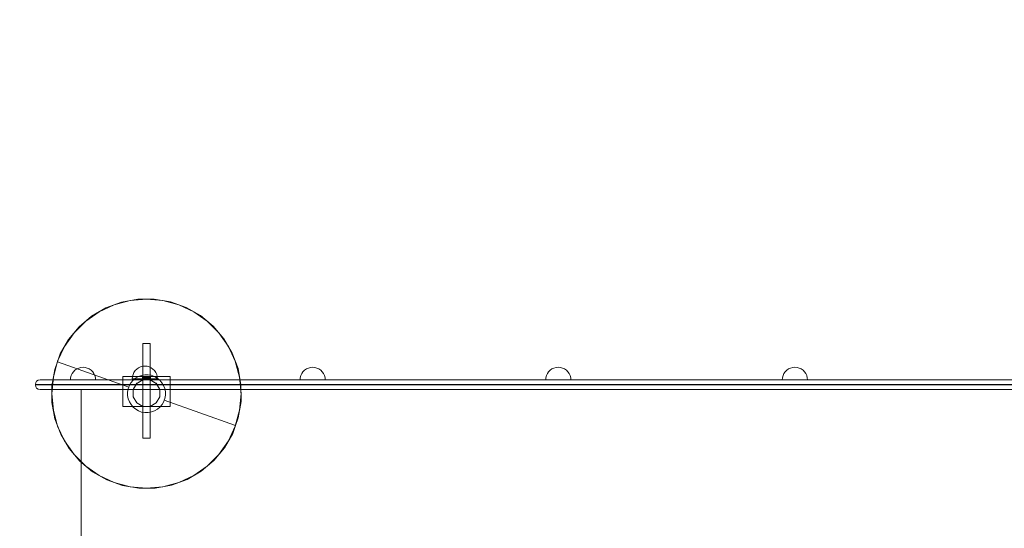
# Model space of a CAD drawing. Units: millimetres. Extents: x -2962 to 5446, y -525 to 5285.
# Drawn here: x -2027 to -465, y 2473 to 3279 of the extents above; entities that cross this region are included whole.
import ezdxf

# ---------------------------------------------------------------- set-up
doc = ezdxf.new("R2010")
doc.units = ezdxf.units.MM
doc.header["$MEASUREMENT"] = 0
doc.linetypes.add('Wipeout_Contour', pattern=[1000, 0, -1000])
doc.layers.add('STREFA', color=7, linetype='Continuous')
doc.layers.add('STREFA_Nr_pióra__7', color=7, linetype='Continuous', lineweight=18)
doc.layers.add('ZESTAW_Nr_pióra__7', color=7, linetype='Continuous', lineweight=18)
doc.styles.add('GENERATED_STYLE_1', font='txt')
doc.dimstyles.new('GENERATED_STYLE__1', dxfattribs={"dimtxt": 150, "dimasz": 32.5401, "dimexe": 0.18, "dimexo": 300, "dimgap": 0.09, "dimtad": 1, "dimtih": 1, "dimtoh": 1, "dimlfac": 0.1, "dimzin": 0, "dimdsep": 46, "dimtxsty": 'GENERATED_STYLE_1', "dimblk": 'ARROWHEAD_6', "dimblk1": 'ARROWHEAD_6', "dimblk2": 'ARROWHEAD_6', "dimcen": 0.09, "dimclrd": 7, "dimclre": 7, "dimclrt": 7, "dimazin": 0, "dimtfac": 1, "dimtdec": 4, "dimtmove": 0, "dimatfit": 3, "dimfxl": 0, "dimtolj": 1, "dimtzin": 0, "dimarcsym": 0})

# ---------------------------------------------------------------- blocks, each defined once
blk = doc.blocks.new('*D1')
at = {"layer": 'STREFA_Nr_pióra__7', "linetype": 'Continuous'}
for p, q in [((4994.1, -524.7), (4994.1, 2979.1)), ((-2936.8, -524.7), (-2936.8, 2143.8)), ((-2919.7, -475.5), (-2953.9, -509.7)), ((4977, -509.7), (5011.3, -475.5)), ((-2962.5, -492.6), (-2936.8, -492.6)), ((-2936.8, -492.6), (4994.1, -492.6)), ((4994.1, -492.6), (5019.8, -492.6))]:
    blk.add_line(p, q, dxfattribs=at)
at = {"color": 254, "linetype": 'Wipeout_Contour', "lineweight": 0, "ltscale": 4436.460099}
blk.add_wipeout([(701, -476.9), (1356.4, -476.9), (1356.4, -298.3), (701, -298.3)], dxfattribs=at).dxf.layer = 'STREFA'
at = {"layer": 'STREFA_Nr_pióra__7', "insert": (715.3, -462.6), "char_height": 150, "attachment_point": 7, "style": 'GENERATED_STYLE_1'}
blk.add_mtext('\\A1;{\\fArial|b0|i0|c238|p38;793,09}', dxfattribs=at)
blk = doc.blocks.new('ARROWHEAD_6')
at = {"color": 0, "linetype": 'Continuous', "lineweight": 0}
for p, q in [((-0.5, -0.5), (0.5, 0.5)), ((0, 0), (-1, 0))]:
    blk.add_line(p, q, dxfattribs=at)

msp = doc.modelspace()

# ---------------------------------------------------------------- linework, layer by layer
at = {"layer": 'ZESTAW_Nr_pióra__7', "linetype": 'Continuous'}
for p, q in [((-1877.509, 2827.277), (-1901.206, 2816.227)), ((-1890.529, 2822.425), (-1865.918, 2831.527)), ((-1852.253, 2834.044), (-1877.509, 2827.277)), ((-1865.918, 2831.527), (-1840.1, 2836.217)), ((-1826.206, 2836.323), (-1852.253, 2834.044)), ((-1840.1, 2836.217), (-1813.86, 2836.352)), ((-1800.159, 2834.044), (-1826.206, 2836.323)), ((-1813.86, 2836.352), (-1787.995, 2831.929)), ((-1774.903, 2827.277), (-1800.159, 2834.044)), ((-1787.995, 2831.929), (-1763.292, 2823.082)), ((-1751.206, 2816.227), (-1774.903, 2827.277)), ((-1901.206, 2816.227), (-1922.624, 2801.229)), ((-1913.185, 2809.188), (-1890.529, 2822.425)), ((-1763.292, 2823.082), (-1740.499, 2810.079)), ((-1729.788, 2801.229), (-1751.206, 2816.227)), ((-1922.624, 2801.229), (-1941.113, 2782.741)), ((-1933.199, 2792.217), (-1913.185, 2809.188)), ((-1740.499, 2810.079), (-1720.312, 2793.316)), ((-1711.299, 2782.741), (-1729.788, 2801.229)), ((-1941.113, 2782.741), (-1956.11, 2761.323)), ((-1949.962, 2772.029), (-1933.199, 2792.217)), ((-1720.312, 2793.316), (-1703.341, 2773.302)), ((-1696.302, 2761.323), (-1711.299, 2782.741)), ((-1962.965, 2749.237), (-1949.962, 2772.029)), ((-1832.206, 2615.808), (-1832.206, 2765.808)), ((-1832.206, 2765.808), (-1832.002, 2765.808)), ((-1832.002, 2765.808), (-1831.402, 2765.808)), ((-1831.402, 2765.808), (-1830.449, 2765.808)), ((-1830.449, 2765.808), (-1829.206, 2765.808)), ((-1829.206, 2765.808), (-1827.759, 2765.808)), ((-1827.759, 2765.808), (-1826.206, 2765.808)), ((-1826.206, 2765.808), (-1824.653, 2765.808)), ((-1824.653, 2765.808), (-1823.206, 2765.808)), ((-1823.206, 2765.808), (-1821.963, 2765.808)), ((-1821.963, 2765.808), (-1821.01, 2765.808)), ((-1821.01, 2765.808), (-1820.41, 2765.808)), ((-1820.41, 2765.808), (-1820.206, 2765.808)), ((-1820.206, 2615.808), (-1820.206, 2765.808)), ((-1703.341, 2773.302), (-1690.104, 2750.645)), ((-1967.389, 2736.885), (-1962.965, 2749.237)), ((-1956.11, 2761.323), (-1967.16, 2737.626)), ((-1685.252, 2737.626), (-1696.302, 2761.323)), ((-1690.104, 2750.645), (-1681.002, 2726.034)), ((-1967.16, 2737.626), (-1973.927, 2712.37)), ((-1971.812, 2724.533), (-1967.389, 2736.885)), ((-1967.389, 2736.885), (-1854.415, 2696.425)), ((-1678.485, 2712.37), (-1685.252, 2737.626)), ((-1976.235, 2698.669), (-1971.812, 2724.533)), ((-1944.202, 2718.116), (-1945.675, 2714.957)), ((-1942.202, 2720.972), (-1944.202, 2718.116)), ((-1939.737, 2723.437), (-1942.202, 2720.972)), ((-1936.881, 2725.437), (-1939.737, 2723.437)), ((-1933.721, 2726.91), (-1936.881, 2725.437)), ((-1930.354, 2727.812), (-1933.721, 2726.91)), ((-1926.881, 2728.116), (-1930.354, 2727.812)), ((-1926.881, 2728.116), (-1923.408, 2727.812)), ((-1923.408, 2727.812), (-1920.041, 2726.91)), ((-1920.041, 2726.91), (-1916.881, 2725.437)), ((-1916.881, 2725.437), (-1914.025, 2723.437)), ((-1914.025, 2723.437), (-1911.56, 2720.972)), ((-1911.56, 2720.972), (-1909.561, 2718.116)), ((-1909.561, 2718.116), (-1908.087, 2714.957)), ((-1846.101, 2719.967), (-1847.575, 2716.808)), ((-1844.102, 2722.823), (-1846.101, 2719.967)), ((-1841.636, 2725.288), (-1844.102, 2722.823)), ((-1838.781, 2727.288), (-1841.636, 2725.288)), ((-1835.621, 2728.761), (-1838.781, 2727.288)), ((-1832.254, 2729.664), (-1835.621, 2728.761)), ((-1828.781, 2729.967), (-1832.254, 2729.664)), ((-1828.781, 2729.967), (-1825.308, 2729.664)), ((-1825.308, 2729.664), (-1821.94, 2728.761)), ((-1821.94, 2728.761), (-1818.781, 2727.288)), ((-1818.781, 2727.288), (-1815.925, 2725.288)), ((-1815.925, 2725.288), (-1813.46, 2722.823)), ((-1813.46, 2722.823), (-1811.46, 2719.967)), ((-1811.46, 2719.967), (-1809.987, 2716.808)), ((-1681.002, 2726.034), (-1676.312, 2700.217)), ((-1579.916, 2718.116), (-1581.389, 2714.957)), ((-1577.916, 2720.972), (-1579.916, 2718.116)), ((-1575.451, 2723.437), (-1577.916, 2720.972)), ((-1572.595, 2725.437), (-1575.451, 2723.437)), ((-1569.436, 2726.91), (-1572.595, 2725.437)), ((-1566.068, 2727.812), (-1569.436, 2726.91)), ((-1562.595, 2728.116), (-1566.068, 2727.812)), ((-1562.595, 2728.116), (-1559.122, 2727.812)), ((-1559.122, 2727.812), (-1555.755, 2726.91)), ((-1555.755, 2726.91), (-1552.595, 2725.437)), ((-1552.595, 2725.437), (-1549.74, 2723.437)), ((-1549.74, 2723.437), (-1547.274, 2720.972)), ((-1547.274, 2720.972), (-1545.275, 2718.116)), ((-1545.275, 2718.116), (-1543.801, 2714.957)), ((-1190.256, 2718.116), (-1191.73, 2714.957)), ((-1188.257, 2720.972), (-1190.256, 2718.116)), ((-1185.792, 2723.437), (-1188.257, 2720.972)), ((-1182.936, 2725.437), (-1185.792, 2723.437)), ((-1179.776, 2726.91), (-1182.936, 2725.437)), ((-1176.409, 2727.812), (-1179.776, 2726.91)), ((-1172.936, 2728.116), (-1176.409, 2727.812)), ((-1172.936, 2728.116), (-1169.463, 2727.812)), ((-1169.463, 2727.812), (-1166.095, 2726.91)), ((-1166.095, 2726.91), (-1162.936, 2725.437)), ((-1162.936, 2725.437), (-1160.08, 2723.437)), ((-1160.08, 2723.437), (-1157.615, 2720.972)), ((-1157.615, 2720.972), (-1155.615, 2718.116)), ((-1155.615, 2718.116), (-1154.142, 2714.957)), ((-814.879, 2718.116), (-816.352, 2714.957)), ((-812.879, 2720.972), (-814.879, 2718.116)), ((-810.414, 2723.437), (-812.879, 2720.972)), ((-807.558, 2725.437), (-810.414, 2723.437)), ((-804.399, 2726.91), (-807.558, 2725.437)), ((-801.031, 2727.812), (-804.399, 2726.91)), ((-797.558, 2728.116), (-801.031, 2727.812)), ((-797.558, 2728.116), (-794.085, 2727.812)), ((-794.085, 2727.812), (-790.718, 2726.91)), ((-790.718, 2726.91), (-787.558, 2725.437)), ((-787.558, 2725.437), (-784.702, 2723.437)), ((-784.702, 2723.437), (-782.237, 2720.972)), ((-782.237, 2720.972), (-780.238, 2718.116)), ((-780.238, 2718.116), (-778.764, 2714.957)), ((-2002.364, 2700.694), (-2001.879, 2703.931)), ((-2000.478, 2706.247), (-2001.879, 2703.931)), ((-1998.163, 2707.642), (-2000.478, 2706.247)), ((-1994.933, 2708.116), (-1998.163, 2707.642)), ((-1994.933, 2708.116), (-1994.766, 2708.116)), ((-1992.643, 2708.116), (-1994.766, 2708.116)), ((-1992.643, 2708.116), (-1988.63, 2708.116)), ((-1982.848, 2708.116), (-1988.63, 2708.116)), ((-1975.473, 2708.116), (-1982.848, 2708.116)), ((-1973.927, 2712.37), (-1976.206, 2686.323)), ((-1975.473, 2708.116), (-1966.729, 2708.116)), ((-1956.882, 2708.116), (-1966.729, 2708.116)), ((-1952.169, 2708.116), (-1956.882, 2708.116)), ((-1952.169, 2708.116), (-1665.923, 2708.116)), ((-1946.577, 2711.589), (-1946.881, 2708.116)), ((-1946.881, 2708.116), (-1946.577, 2708.116)), ((-1945.675, 2714.957), (-1946.577, 2711.589)), ((-1946.577, 2708.116), (-1945.675, 2708.116)), ((-1945.675, 2708.116), (-1944.202, 2708.116)), ((-1944.202, 2708.116), (-1942.202, 2708.116)), ((-1942.202, 2708.116), (-1939.737, 2708.116)), ((-1939.737, 2708.116), (-1936.881, 2708.116)), ((-1936.881, 2708.116), (-1933.721, 2708.116)), ((-1933.721, 2708.116), (-1930.354, 2708.116)), ((-1930.354, 2708.116), (-1926.881, 2708.116)), ((-1926.881, 2708.116), (-1923.408, 2708.116)), ((-1923.408, 2708.116), (-1920.041, 2708.116)), ((-1920.041, 2708.116), (-1916.881, 2708.116)), ((-1916.881, 2708.116), (-1914.025, 2708.116)), ((-1914.025, 2708.116), (-1911.56, 2708.116)), ((-1911.56, 2708.116), (-1909.561, 2708.116)), ((-1909.561, 2708.116), (-1908.087, 2708.116)), ((-1908.087, 2714.957), (-1907.185, 2711.589)), ((-1908.087, 2708.116), (-1907.185, 2708.116)), ((-1907.185, 2711.589), (-1906.881, 2708.116)), ((-1907.185, 2708.116), (-1906.881, 2708.116)), ((-1863.702, 2713.513), (-1863.702, 2708.116)), ((-1788.71, 2713.513), (-1863.702, 2713.513)), ((-1863.702, 2708.116), (-1863.702, 2665.952)), ((-1853.531, 2698.893), (-1850.933, 2703.447)), ((-1850.933, 2703.447), (-1847.584, 2707.481)), ((-1848.477, 2713.44), (-1848.781, 2709.967)), ((-1848.477, 2709.967), (-1848.781, 2709.967)), ((-1847.575, 2716.808), (-1848.477, 2713.44)), ((-1847.575, 2709.967), (-1848.477, 2709.967)), ((-1847.584, 2707.481), (-1843.585, 2710.872)), ((-1846.101, 2709.967), (-1847.575, 2709.967)), ((-1841.762, 2702.705), (-1847.456, 2692.843)), ((-1841.579, 2702.522), (-1847.206, 2692.776)), ((-1844.102, 2709.967), (-1846.101, 2709.967)), ((-1841.636, 2709.967), (-1844.102, 2709.967)), ((-1843.585, 2710.872), (-1839.058, 2713.517)), ((-1831.9, 2708.399), (-1841.762, 2702.705)), ((-1838.781, 2709.967), (-1841.636, 2709.967)), ((-1831.833, 2708.149), (-1841.579, 2702.522)), ((-1839.058, 2713.517), (-1834.141, 2715.335)), ((-1835.621, 2709.967), (-1838.781, 2709.967)), ((-1832.254, 2709.967), (-1835.621, 2709.967)), ((-1834.141, 2715.335), (-1828.982, 2716.272)), ((-1832.69, 2713.513), (-1832.69, 2708.116)), ((-1832.618, 2713.513), (-1832.618, 2708.116)), ((-1832.582, 2713.513), (-1832.582, 2708.116)), ((-1832.477, 2713.513), (-1832.477, 2708.116)), ((-1832.448, 2713.513), (-1832.448, 2708.116)), ((-1832.254, 2713.513), (-1832.254, 2708.116)), ((-1828.781, 2709.967), (-1832.254, 2709.967)), ((-1832.238, 2713.513), (-1832.238, 2708.116)), ((-1831.951, 2713.513), (-1831.951, 2708.116)), ((-1831.939, 2713.513), (-1831.939, 2708.116)), ((-1820.512, 2708.399), (-1831.9, 2708.399)), ((-1820.579, 2708.149), (-1831.833, 2708.149)), ((-1831.662, 2713.513), (-1831.662, 2708.116)), ((-1831.624, 2713.513), (-1831.624, 2708.116)), ((-1831.354, 2713.513), (-1831.354, 2708.116)), ((-1831.305, 2713.513), (-1831.305, 2708.116)), ((-1831.028, 2713.513), (-1831.028, 2708.116)), ((-1830.926, 2713.513), (-1830.926, 2708.116)), ((-1830.628, 2713.513), (-1830.628, 2708.116)), ((-1830.511, 2713.513), (-1830.511, 2708.116)), ((-1830.212, 2713.513), (-1830.212, 2708.116)), ((-1830.033, 2713.513), (-1830.033, 2708.116)), ((-1829.83, 2713.513), (-1829.83, 2708.116)), ((-1829.564, 2713.513), (-1829.564, 2708.116)), ((-1829.228, 2713.513), (-1829.228, 2708.116)), ((-1829.194, 2713.513), (-1829.194, 2708.116)), ((-1828.982, 2716.272), (-1823.739, 2716.299)), ((-1825.308, 2709.967), (-1828.781, 2709.967)), ((-1828.773, 2713.513), (-1828.773, 2708.116)), ((-1828.686, 2713.513), (-1828.686, 2708.116)), ((-1828.147, 2713.513), (-1828.147, 2708.116)), ((-1827.983, 2713.513), (-1827.983, 2708.116)), ((-1827.496, 2713.513), (-1827.496, 2708.116)), ((-1827.29, 2713.513), (-1827.29, 2708.116)), ((-1827.005, 2713.513), (-1827.005, 2708.116)), ((-1826.541, 2713.513), (-1826.541, 2708.116)), ((-1826.455, 2713.513), (-1826.455, 2708.116)), ((-1826.054, 2713.513), (-1826.054, 2708.116)), ((-1825.801, 2713.513), (-1825.801, 2708.116)), ((-1825.354, 2713.513), (-1825.354, 2708.116)), ((-1821.94, 2709.967), (-1825.308, 2709.967)), ((-1825.252, 2713.513), (-1825.252, 2708.116)), ((-1824.741, 2713.513), (-1824.741, 2708.116)), ((-1824.687, 2713.513), (-1824.687, 2708.116)), ((-1824.182, 2713.513), (-1824.182, 2708.116)), ((-1823.739, 2716.299), (-1818.571, 2715.416)), ((-1823.683, 2713.513), (-1823.683, 2708.116)), ((-1823.615, 2713.513), (-1823.615, 2708.116)), ((-1823.165, 2713.513), (-1823.165, 2708.116)), ((-1822.954, 2713.513), (-1822.954, 2708.116)), ((-1822.714, 2713.513), (-1822.714, 2708.116)), ((-1822.429, 2713.513), (-1822.429, 2708.116)), ((-1822.266, 2713.513), (-1822.266, 2708.116)), ((-1818.781, 2709.967), (-1821.94, 2709.967)), ((-1821.937, 2713.513), (-1821.937, 2708.116)), ((-1821.829, 2713.513), (-1821.829, 2708.116)), ((-1821.674, 2713.513), (-1821.674, 2708.116)), ((-1821.448, 2713.513), (-1821.448, 2708.116)), ((-1821.411, 2713.513), (-1821.411, 2708.116)), ((-1821.172, 2713.513), (-1821.172, 2708.116)), ((-1821.088, 2713.513), (-1821.088, 2708.116)), ((-1820.933, 2713.513), (-1820.933, 2708.116)), ((-1820.763, 2713.513), (-1820.763, 2708.116)), ((-1820.723, 2713.513), (-1820.723, 2708.116)), ((-1810.833, 2702.522), (-1820.579, 2708.149)), ((-1810.65, 2702.705), (-1820.512, 2708.399)), ((-1820.502, 2713.513), (-1820.502, 2708.116)), ((-1820.488, 2713.513), (-1820.488, 2708.116)), ((-1820.303, 2713.513), (-1820.303, 2708.116)), ((-1820.216, 2713.513), (-1820.216, 2708.116)), ((-1820.047, 2713.513), (-1820.047, 2708.116)), ((-1819.973, 2713.513), (-1819.973, 2708.116)), ((-1819.921, 2713.513), (-1819.921, 2708.116)), ((-1819.863, 2713.513), (-1819.863, 2708.116)), ((-1819.83, 2713.513), (-1819.83, 2708.116)), ((-1819.789, 2713.513), (-1819.789, 2708.116)), ((-1819.768, 2713.513), (-1819.768, 2708.116)), ((-1819.743, 2713.513), (-1819.743, 2708.116)), ((-1819.726, 2713.513), (-1819.726, 2708.116)), ((-1819.713, 2713.513), (-1819.713, 2708.116)), ((-1815.925, 2709.967), (-1818.781, 2709.967)), ((-1818.571, 2715.416), (-1813.635, 2713.648)), ((-1813.46, 2709.967), (-1815.925, 2709.967)), ((-1813.635, 2713.648), (-1809.081, 2711.05)), ((-1811.46, 2709.967), (-1813.46, 2709.967)), ((-1809.987, 2709.967), (-1811.46, 2709.967)), ((-1805.206, 2692.776), (-1810.833, 2702.522)), ((-1804.956, 2692.843), (-1810.65, 2702.705)), ((-1809.987, 2716.808), (-1809.085, 2713.44)), ((-1809.085, 2709.967), (-1809.987, 2709.967)), ((-1809.085, 2713.44), (-1808.781, 2709.967)), ((-1808.781, 2709.967), (-1809.085, 2709.967)), ((-1809.081, 2711.05), (-1805.048, 2707.701)), ((-1805.048, 2707.701), (-1801.657, 2703.702)), ((-1801.657, 2703.702), (-1799.012, 2699.175)), ((-1788.71, 2713.513), (-1788.71, 2708.116)), ((-1788.71, 2665.952), (-1788.71, 2708.116)), ((-1676.206, 2686.323), (-1678.485, 2712.37)), ((-1665.923, 2708.116), (-1639.561, 2708.116)), ((-1639.561, 2708.116), (-1590.158, 2708.116)), ((-1577.307, 2708.116), (-1590.158, 2708.116)), ((-1582.291, 2711.589), (-1582.595, 2708.116)), ((-1582.595, 2708.116), (-1582.291, 2708.116)), ((-1581.389, 2714.957), (-1582.291, 2711.589)), ((-1582.291, 2708.116), (-1581.389, 2708.116)), ((-1581.389, 2708.116), (-1579.916, 2708.116)), ((-1579.916, 2708.116), (-1577.916, 2708.116)), ((-1577.916, 2708.116), (-1575.451, 2708.116)), ((-1577.307, 2708.116), (-647.506, 2708.116)), ((-1575.451, 2708.116), (-1572.595, 2708.116)), ((-1572.595, 2708.116), (-1569.436, 2708.116)), ((-1569.436, 2708.116), (-1566.068, 2708.116)), ((-1566.068, 2708.116), (-1562.595, 2708.116)), ((-1562.595, 2708.116), (-1559.122, 2708.116)), ((-1559.122, 2708.116), (-1555.755, 2708.116)), ((-1555.755, 2708.116), (-1552.595, 2708.116)), ((-1552.595, 2708.116), (-1549.74, 2708.116)), ((-1549.74, 2708.116), (-1547.274, 2708.116)), ((-1547.274, 2708.116), (-1545.275, 2708.116)), ((-1545.275, 2708.116), (-1543.801, 2708.116)), ((-1543.801, 2714.957), (-1542.899, 2711.589)), ((-1543.801, 2708.116), (-1542.899, 2708.116)), ((-1542.899, 2711.589), (-1542.595, 2708.116)), ((-1542.899, 2708.116), (-1542.595, 2708.116)), ((-1192.632, 2711.589), (-1192.936, 2708.116)), ((-1192.936, 2708.116), (-1192.632, 2708.116)), ((-1191.73, 2714.957), (-1192.632, 2711.589)), ((-1192.632, 2708.116), (-1191.73, 2708.116)), ((-1191.73, 2708.116), (-1190.256, 2708.116)), ((-1190.256, 2708.116), (-1188.257, 2708.116)), ((-1188.257, 2708.116), (-1185.792, 2708.116)), ((-1185.792, 2708.116), (-1182.936, 2708.116)), ((-1182.936, 2708.116), (-1179.776, 2708.116)), ((-1179.776, 2708.116), (-1176.409, 2708.116)), ((-1176.409, 2708.116), (-1172.936, 2708.116)), ((-1172.936, 2708.116), (-1169.463, 2708.116)), ((-1169.463, 2708.116), (-1166.095, 2708.116)), ((-1166.095, 2708.116), (-1162.936, 2708.116)), ((-1162.936, 2708.116), (-1160.08, 2708.116)), ((-1160.08, 2708.116), (-1157.615, 2708.116)), ((-1157.615, 2708.116), (-1155.615, 2708.116)), ((-1155.615, 2708.116), (-1154.142, 2708.116)), ((-1154.142, 2714.957), (-1153.24, 2711.589)), ((-1154.142, 2708.116), (-1153.24, 2708.116)), ((-1153.24, 2711.589), (-1152.936, 2708.116)), ((-1153.24, 2708.116), (-1152.936, 2708.116)), ((-817.254, 2711.589), (-817.558, 2708.116)), ((-817.558, 2708.116), (-817.254, 2708.116)), ((-816.352, 2714.957), (-817.254, 2711.589)), ((-817.254, 2708.116), (-816.352, 2708.116)), ((-816.352, 2708.116), (-814.879, 2708.116)), ((-814.879, 2708.116), (-812.879, 2708.116)), ((-812.879, 2708.116), (-810.414, 2708.116)), ((-810.414, 2708.116), (-807.558, 2708.116)), ((-807.558, 2708.116), (-804.399, 2708.116)), ((-804.399, 2708.116), (-801.031, 2708.116)), ((-801.031, 2708.116), (-797.558, 2708.116)), ((-797.558, 2708.116), (-794.085, 2708.116)), ((-794.085, 2708.116), (-790.718, 2708.116)), ((-790.718, 2708.116), (-787.558, 2708.116)), ((-787.558, 2708.116), (-784.702, 2708.116)), ((-784.702, 2708.116), (-782.237, 2708.116)), ((-782.237, 2708.116), (-780.238, 2708.116)), ((-780.238, 2708.116), (-778.764, 2708.116)), ((-778.764, 2714.957), (-777.862, 2711.589)), ((-778.764, 2708.116), (-777.862, 2708.116)), ((-777.862, 2711.589), (-777.558, 2708.116)), ((-777.862, 2708.116), (-777.558, 2708.116)), ((-612.775, 2708.116), (-647.506, 2708.116)), ((-612.775, 2708.116), (-555.134, 2708.116)), ((-494.379, 2708.116), (-555.134, 2708.116)), ((-432.016, 2708.116), (-494.379, 2708.116)), ((-2002.364, 2700.538), (-2002.364, 2700.694)), ((-2002.364, 2700.694), (-2002.177, 2700.694)), ((-2002.364, 2700.538), (-2001.879, 2697.302)), ((-2002.364, 2700.538), (-2002.177, 2700.538)), ((-2002.177, 2700.694), (-1999.81, 2700.694)), ((-1999.81, 2700.538), (-2002.177, 2700.538)), ((-2000.478, 2694.986), (-2001.879, 2697.302)), ((-1998.163, 2693.591), (-2000.478, 2694.986)), ((-1999.81, 2700.694), (-1995.335, 2700.694)), ((-1995.335, 2700.538), (-1999.81, 2700.538)), ((-1994.933, 2693.116), (-1998.163, 2693.591)), ((-1988.887, 2700.694), (-1995.335, 2700.694)), ((-1988.887, 2700.538), (-1995.335, 2700.538)), ((-1994.933, 2693.116), (-1994.766, 2693.116)), ((-1992.643, 2693.116), (-1994.766, 2693.116)), ((-1988.63, 2693.116), (-1992.643, 2693.116)), ((-1988.887, 2700.694), (-1980.662, 2700.694)), ((-1980.662, 2700.538), (-1988.887, 2700.538)), ((-1982.848, 2693.116), (-1988.63, 2693.116)), ((-1975.473, 2693.116), (-1982.848, 2693.116)), ((-1970.911, 2700.694), (-1980.662, 2700.694)), ((-1980.662, 2700.538), (-1970.911, 2700.538)), ((-1976.1, 2672.429), (-1976.235, 2698.669)), ((-1975.473, 2693.116), (-1966.729, 2693.116)), ((-1959.93, 2700.694), (-1970.911, 2700.694)), ((-1970.911, 2700.538), (-1959.93, 2700.538)), ((-1956.882, 2693.116), (-1966.729, 2693.116)), ((-1953.991, 2700.694), (-1959.93, 2700.694)), ((-1953.991, 2700.538), (-1959.93, 2700.538)), ((-1952.169, 2693.116), (-1956.882, 2693.116)), ((-1667.349, 2700.694), (-1953.991, 2700.694)), ((-1667.349, 2700.538), (-1953.991, 2700.538)), ((-1952.169, 2693.116), (-1665.923, 2693.116)), ((-1929.694, 2693.116), (-1929.889, 2693.116)), ((-1929.889, 2693.116), (-1929.889, 2201.543)), ((-1929.04, 2693.116), (-1929.694, 2693.116)), ((-1927.948, 2693.116), (-1929.04, 2693.116)), ((-1926.45, 2693.116), (-1927.948, 2693.116)), ((-1924.592, 2693.116), (-1926.45, 2693.116)), ((-1922.431, 2693.116), (-1924.592, 2693.116)), ((-1920.032, 2693.116), (-1922.431, 2693.116)), ((-1918.75, 2693.116), (-1920.032, 2693.116)), ((-1603.376, 2693.116), (-1918.75, 2693.116)), ((-1856.183, 2688.79), (-1855.299, 2693.957)), ((-1856.156, 2683.547), (-1856.183, 2688.79)), ((-1855.299, 2693.957), (-1854.415, 2696.425)), ((-1854.415, 2696.425), (-1853.531, 2698.893)), ((-1847.456, 2692.843), (-1847.456, 2681.455)), ((-1847.206, 2692.776), (-1847.206, 2681.522)), ((-1805.206, 2681.522), (-1805.206, 2692.776)), ((-1804.956, 2681.455), (-1804.956, 2692.843)), ((-1799.012, 2699.175), (-1797.193, 2694.257)), ((-1797.193, 2694.257), (-1796.256, 2689.099)), ((-1796.256, 2689.099), (-1796.229, 2683.856)), ((-1676.312, 2700.217), (-1676.177, 2673.977)), ((-1641.862, 2700.694), (-1667.349, 2700.694)), ((-1641.862, 2700.538), (-1667.349, 2700.538)), ((-1639.561, 2693.116), (-1665.923, 2693.116)), ((-1593.705, 2700.694), (-1641.862, 2700.694)), ((-1593.705, 2700.538), (-1641.862, 2700.538)), ((-1590.158, 2693.116), (-1639.561, 2693.116)), ((-1582.51, 2693.116), (-1603.376, 2693.116)), ((-1593.705, 2700.694), (-1581.398, 2700.694)), ((-1593.705, 2700.538), (-1581.398, 2700.538)), ((-1577.307, 2693.116), (-1590.158, 2693.116)), ((-1542.867, 2693.116), (-1582.51, 2693.116)), ((-651.503, 2700.694), (-1581.398, 2700.694)), ((-1581.398, 2700.538), (-651.503, 2700.538)), ((-1577.307, 2693.116), (-647.506, 2693.116)), ((-1505.543, 2693.116), (-1542.867, 2693.116)), ((-575.7, 2693.116), (-1505.543, 2693.116)), ((-651.503, 2700.694), (-616.213, 2700.694)), ((-651.503, 2700.538), (-616.213, 2700.538)), ((-647.506, 2693.116), (-612.775, 2693.116)), ((-557.486, 2700.694), (-616.213, 2700.694)), ((-557.486, 2700.538), (-616.213, 2700.538)), ((-555.134, 2693.116), (-612.775, 2693.116)), ((-562.167, 2693.116), (-575.7, 2693.116)), ((-526.48, 2693.116), (-562.167, 2693.116)), ((-495.598, 2700.694), (-557.486, 2700.694)), ((-495.598, 2700.538), (-557.486, 2700.538)), ((-494.379, 2693.116), (-555.134, 2693.116)), ((-489.262, 2693.116), (-526.48, 2693.116)), ((-495.598, 2700.694), (-432.071, 2700.694)), ((-495.598, 2700.538), (-432.071, 2700.538)), ((-432.016, 2693.116), (-494.379, 2693.116)), ((-470.452, 2693.116), (-489.262, 2693.116)), ((-470.452, 2693.116), (-95.288, 2693.116)), ((-1976.206, 2686.323), (-1973.927, 2660.276)), ((-1971.41, 2646.611), (-1976.1, 2672.429)), ((-1855.219, 2678.388), (-1856.156, 2683.547)), ((-1853.4, 2673.471), (-1855.219, 2678.388)), ((-1850.755, 2668.944), (-1853.4, 2673.471)), ((-1847.456, 2681.455), (-1841.762, 2671.593)), ((-1847.206, 2681.522), (-1841.579, 2671.776)), ((-1841.762, 2671.593), (-1831.9, 2665.899)), ((-1841.579, 2671.776), (-1831.833, 2666.149)), ((-1820.579, 2666.149), (-1810.833, 2671.776)), ((-1820.512, 2665.899), (-1810.65, 2671.593)), ((-1810.833, 2671.776), (-1805.206, 2681.522)), ((-1810.65, 2671.593), (-1804.956, 2681.455)), ((-1798.881, 2673.752), (-1801.479, 2669.198)), ((-1797.997, 2676.22), (-1798.881, 2673.752)), ((-1797.113, 2678.688), (-1797.997, 2676.22)), ((-1685.023, 2635.76), (-1797.997, 2676.22)), ((-1796.229, 2683.856), (-1797.113, 2678.688)), ((-1676.177, 2673.977), (-1680.6, 2648.112)), ((-1678.485, 2660.276), (-1676.206, 2686.323)), ((-1973.927, 2660.276), (-1967.16, 2635.02)), ((-1863.702, 2665.952), (-1788.71, 2665.952)), ((-1847.364, 2664.945), (-1850.755, 2668.944)), ((-1843.331, 2661.596), (-1847.364, 2664.945)), ((-1838.777, 2658.998), (-1843.331, 2661.596)), ((-1833.841, 2657.23), (-1838.777, 2658.998)), ((-1828.673, 2656.346), (-1833.841, 2657.23)), ((-1831.9, 2665.899), (-1820.512, 2665.899)), ((-1831.833, 2666.149), (-1820.579, 2666.149)), ((-1823.43, 2656.373), (-1828.673, 2656.346)), ((-1818.271, 2657.31), (-1823.43, 2656.373)), ((-1813.354, 2659.129), (-1818.271, 2657.31)), ((-1808.827, 2661.774), (-1813.354, 2659.129)), ((-1804.828, 2665.164), (-1808.827, 2661.774)), ((-1801.479, 2669.198), (-1804.828, 2665.164)), ((-1685.252, 2635.02), (-1678.485, 2660.276)), ((-1962.308, 2622), (-1971.41, 2646.611)), ((-1680.6, 2648.112), (-1685.023, 2635.76)), ((-1967.16, 2635.02), (-1956.11, 2611.323)), ((-1696.302, 2611.323), (-1685.252, 2635.02)), ((-1685.023, 2635.76), (-1689.447, 2623.408)), ((-1949.071, 2599.343), (-1962.308, 2622)), ((-1956.11, 2611.323), (-1941.113, 2589.905)), ((-1832.206, 2615.808), (-1832.002, 2615.808)), ((-1832.002, 2615.808), (-1831.402, 2615.808)), ((-1831.402, 2615.808), (-1830.449, 2615.808)), ((-1830.449, 2615.808), (-1829.206, 2615.808)), ((-1829.206, 2615.808), (-1827.759, 2615.808)), ((-1827.759, 2615.808), (-1826.206, 2615.808)), ((-1826.206, 2615.808), (-1824.653, 2615.808)), ((-1824.653, 2615.808), (-1823.206, 2615.808)), ((-1823.206, 2615.808), (-1821.963, 2615.808)), ((-1821.963, 2615.808), (-1821.01, 2615.808)), ((-1821.01, 2615.808), (-1820.41, 2615.808)), ((-1820.41, 2615.808), (-1820.206, 2615.808)), ((-1711.299, 2589.905), (-1696.302, 2611.323)), ((-1689.447, 2623.408), (-1702.45, 2600.616)), ((-1932.101, 2579.329), (-1949.071, 2599.343)), ((-1702.45, 2600.616), (-1719.213, 2580.428)), ((-1941.113, 2589.905), (-1922.624, 2571.416)), ((-1911.913, 2562.567), (-1932.101, 2579.329)), ((-1719.213, 2580.428), (-1739.227, 2563.458)), ((-1729.788, 2571.416), (-1711.299, 2589.905)), ((-1922.624, 2571.416), (-1901.206, 2556.419)), ((-1889.12, 2549.564), (-1911.913, 2562.567)), ((-1739.227, 2563.458), (-1761.883, 2550.221)), ((-1751.206, 2556.419), (-1729.788, 2571.416)), ((-1901.206, 2556.419), (-1877.509, 2545.369)), ((-1864.417, 2540.717), (-1889.12, 2549.564)), ((-1761.883, 2550.221), (-1786.494, 2541.119)), ((-1774.903, 2545.369), (-1751.206, 2556.419)), ((-1877.509, 2545.369), (-1852.253, 2538.602)), ((-1838.552, 2536.293), (-1864.417, 2540.717)), ((-1852.253, 2538.602), (-1826.206, 2536.323)), ((-1812.312, 2536.429), (-1838.552, 2536.293)), ((-1826.206, 2536.323), (-1800.159, 2538.602)), ((-1786.494, 2541.119), (-1812.312, 2536.429)), ((-1800.159, 2538.602), (-1774.903, 2545.369))]:
    msp.add_line(p, q, dxfattribs=at)

# ---------------------------------------------------------------- next in the draw order: dimensions: what is measured, and where the dimension line sits
at = {"layer": 'STREFA', "linetype": 'Continuous'}
dim = msp.add_linear_dim(base=(4994.138, -492.596), p1=(-2936.779, 2443.756), p2=(4994.138, 3279.105), dimstyle='GENERATED_STYLE__1', dxfattribs=at)
dim.commit()
dim.dimension.update_dxf_attribs({"geometry": '*D1', "text_midpoint": (1028.679, -387.596), "dimtype": 160})

doc.saveas('drawing.dxf')
